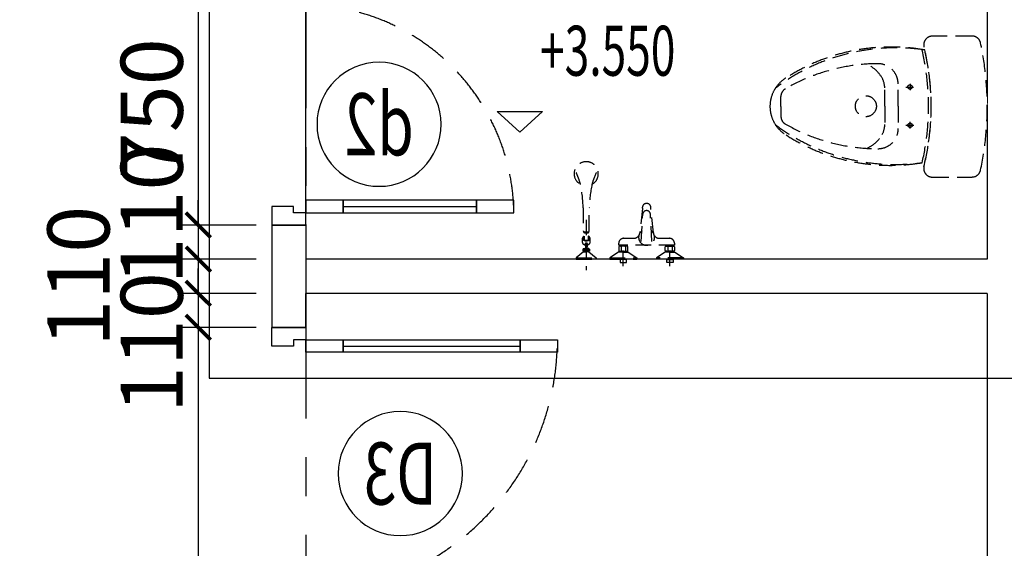
# Model space of a CAD drawing. Units: millimetres. Extents: x -399918 to 272410, y -325235 to 104857.
# Drawn here: x 169904 to 173077, y 9179 to 10883 of the extents above; entities that cross this region are included whole.
import ezdxf
from ezdxf.enums import TextEntityAlignment as Align

# ---------------------------------------------------------------- set-up
doc = ezdxf.new("R2010")
doc.units = ezdxf.units.MM
doc.header["$MEASUREMENT"] = 0
doc.header["$PDMODE"] = 34
for name, pattern in [('ACAD_ISO07W100', [3, 0, -3]), ('CENTER', [2, 1.25, -0.25, 0.25, -0.25]), ('HIDDEN', [0.375, 0.25, -0.125])]:
    doc.linetypes.add(name, pattern=pattern)
doc.layers.get('0').update_dxf_attribs({"lineweight": 0})
doc.layers.get('DEFPOINTS').update_dxf_attribs({"color": 251})
for name, color, linetype in [('TACC.CUA', 9, 'Continuous'), ('TACC.KHUAT', 136, 'HIDDEN'), ('TACC.KICHTHUOC', 138, 'Continuous'), ('TACC.KYHIEU', 14, 'Continuous'), ('TACC.NOITHAT', 251, 'Continuous'), ('TACC.TEXT', 253, 'Continuous'), ('TACC.TRUC', 139, 'CENTER'), ('TACC.TUONG', 2, 'Continuous'), ('TACC.VATLIEU', 250, 'ACAD_ISO07W100')]:
    doc.layers.add(name, color=color, linetype=linetype)
doc.styles.add('T-ARIAL Bold', font='VHARIALB.ttf', dxfattribs={"width": 0.85})
doc.styles.add('T-HOABIF', font='hoatbif.shx', dxfattribs={"width": 0.65})
doc.styles.add('TEXT', font='VHAVAN.ttf', dxfattribs={"width": 0.65})
doc.dimstyles.new('1-100', dxfattribs={"dimscale": 100, "dimtxt": 2, "dimasz": 0.8, "dimexe": 0.5, "dimexo": 0.5, "dimgap": 0.5, "dimtad": 1, "dimdec": 0, "dimzin": 3, "dimdsep": 46, "dimtxsty": 'T-HOABIF', "dimblk": 'ARCHTICK', "dimcen": 0.1, "dimdle": 0.5, "dimclrd": 256, "dimclre": 256, "dimclrt": 253, "dimazin": 2, "dimtfac": 1, "dimtdec": 0, "dimtix": 1, "dimtmove": 2, "dimatfit": 1, "dimfxl": 1, "dimfrac": 1, "dimtolj": 1, "dimtzin": 0, "dimarcsym": 0})

# ---------------------------------------------------------------- blocks, each defined once
blk = doc.blocks.new('A$C69525F90')
at = {"layer": 'TACC.CUA', "color": 251, "linetype": 'ByBlock', "ltscale": 500}
for p, q in [((0, 40), (0, 710)), ((120, 60), (550, 60))]:
    blk.add_line(p, q, dxfattribs=at)
at = {"layer": 'TACC.CUA'}
for points in [[(-40, 690), (-110, 690), (-110, 750), (0, 750), (0, 710), (-40, 710), (-40, 690)], [(-40, 60), (-110, 60), (-110, 0), (0, 0), (0, 40), (-40, 40), (-40, 60)]]:
    blk.add_lwpolyline(points, dxfattribs=at)
for points in [[(0, 40), (120, 40), (120, 80), (0, 80)], [(550, 40), (670, 40), (670, 80), (550, 80)]]:
    blk.add_lwpolyline(points, close=True, dxfattribs=at)
at = {"layer": 'TACC.CUA', "color": 251, "linetype": 'ByBlock', "ltscale": 500}
blk.add_lwpolyline([(120, 40), (550, 40), (550, 80), (120, 80)], close=True, dxfattribs=at)
at = {"layer": 'TACC.KHUAT', "linetype": 'HIDDEN', "ltscale": 500}
blk.add_arc((-10.1, 29.9), 680.2, 0.8548, 89.1452, dxfattribs=at)
blk = doc.blocks.new('XIBET')
at = {"color": 251}
blk.add_wipeout([(0, 0), (-1.4, 50.8), (-5.4, 99.8), (-10.4, 138.5), (-16.2, 173.2), (-19.7, 190.6), (-28.9, 205.6), (-36.1, 209.8), (-45.6, 211.6), (-165.8, 211.6), (-181.4, 206.5), (-186.5, 201.5), (-192.2, 185.2), (-189.2, 169.6), (-197.7, 171.1), (-233.7, 175.9), (-278.4, 176.5), (-314.2, 178.6), (-347.7, 176.4), (-380.7, 172.4), (-428.4, 163.2), (-466.8, 152.7), (-495.7, 143), (-537.9, 125.6), (-562.7, 113.5), (-588.3, 99.5), (-610.8, 85.7), (-628.9, 71.7), (-642.7, 55), (-651.3, 39.1), (-657, 21.2), (-659.4, -0.7), (-658.2, -16.2), (-653.7, -34.3), (-642.7, -56.4), (-631.7, -70.3), (-610.8, -87.2), (-582.5, -104.3), (-559.3, -116.7), (-536.2, -127.8), (-500, -142.8), (-466.2, -154.3), (-415.6, -167.5), (-380.8, -173.8), (-342.6, -178.3), (-300.6, -180.3), (-271.5, -180), (-238, -177.8), (-198.6, -172.7), (-189.6, -171.2), (-192.6, -183.7), (-192.5, -197), (-187.8, -206.3), (-167, -216.5), (-46.6, -216.5), (-35.5, -214), (-30, -210.6), (-24.1, -203.9), (-20.8, -195.6), (-15.9, -171.3), (-9.1, -129.6), (-2.3, -64.7), (-0.2, -21.2)], dxfattribs=at).dxf.layer = 'TACC.NOITHAT'
at = {"layer": 'TACC.NOITHAT', "linetype": 'HIDDEN', "ltscale": 200}
for p, q in [((-270.2, -0.7), (-270.2, 66.7)), ((-234.1, 66.8), (-234.1, 47.2)), ((-311, -0.7), (-311, 54.6)), ((-247.3, 57.2), (-223.4, 57.2)), ((-626.1, -0.7), (-626.1, 29.8)), ((-626.1, -0.7), (-626.1, -31.2)), ((-311, -0.7), (-311, -56)), ((-270.2, -0.7), (-270.2, -68.2)), ((-247.3, -58.7), (-223.4, -58.7)), ((-234.1, -68.2), (-234.1, -48.7))]:
    blk.add_line(p, q, dxfattribs=at)
for points in [[(-19.7, 190.6, 0.355051), (-45.6, 211.6), (-165.8, 211.6, 0.48558), (-191.4, 178.9, -0.120882), (-192.6, -183.7, 0.487566), (-167, -216.5), (-46.6, -216.5, 0.353489), (-20.8, -195.6, 0.104833)], [(-189.2, 169.6, -0.113408), (-189.6, -171.2, -0.189227), (-610.8, -87.2, -0.562343), (-610.8, 85.7, -0.189414)], [(-197.7, 171.1, -0.115621), (-198, -172.6, -0.195179), (-642.7, -56.4, -0.299998), (-642.7, 55, -0.196777)], [(-319, 84.9, 0.000001), (-319, 84.9, -0.000002)], [(-319, 84.9, -0.000001), (-319, 84.9), (-319, 84.9), (-319, 84.9), (-319, 84.9), (-319, 84.9), (-319, 84.9), (-319, 84.9), (-319, 84.9), (-319, 84.9), (-319, 84.9), (-319, 84.9), (-319, 84.9, 0.000001), (-319, 84.9), (-319, 84.9, -0.000001), (-319, 84.9), (-319, 84.9), (-319, 84.9), (-319, 84.9), (-319, 84.9)]]:
    blk.add_lwpolyline(points, format="xyb", close=True, dxfattribs=at)
blk.add_lwpolyline([(-319, -86.4), (-319, -86.4)], close=True, dxfattribs=at)
blk.add_lwpolyline([(-319, -86.4), (-319, -86.4)], close=True, dxfattribs=at)
for centre, radius in [((-234.4, 57.5), 6.6), ((-368.4, -0.7), 31.9), ((-234.4, -59), 6.6)]:
    blk.add_circle(centre, radius, dxfattribs=at)
for centre, radius, start, end in [((-329.9, -438.3), 566.6, 90.2133, 119.9603), ((-404.6, 36.5), 98.4, 29.4972, 67.1911), ((-331.8, 66.7), 61.6, 0, 90.2133), ((-372.6, 54.6), 61.6, 0, 29.4972), ((-599.7, 29.8), 26.4, 119.9603, 180), ((-599.7, -31.2), 26.4, 180, 240.0397), ((-329.9, 436.9), 566.6, 240.0397, 269.7867), ((-372.6, -56), 61.6, 330.5028, 0), ((-404.6, -38), 98.4, 292.8089, 330.5028), ((-331.8, -68.2), 61.6, 269.7867, 0)]:
    blk.add_arc(centre, radius, start, end, dxfattribs=at)
blk = doc.blocks.new('SENVOI')
at = {"layer": 'TACC.NOITHAT', "linetype": 'HIDDEN', "ltscale": 200}
for p, q in [((-22.5, 90.7), (-4.6, 118.6)), ((-4.6, 118.6), (0, 118.6)), ((-4.6, 118.6), (-4.6, 31.4)), ((0, 118.6), (0, 31.4)), ((21.9, 75), (-51.4, 75)), ((-45, 84.1), (-41.7, 84.1)), ((-45, 65.9), (-41.7, 65.9)), ((-41.8, 70.7), (-41.8, 79.3)), ((-41.8, 62.2), (-41.8, 65.4)), ((-41.2, 81.9), (-26.3, 81.9)), ((-41.2, 68.1), (-26.3, 68.1)), ((-39.8, 89.8), (-27.7, 89.8)), ((-25.7, 88), (-22.5, 88.6)), ((-25.7, 87.8), (-25.7, 84.6)), ((-25.7, 79.3), (-25.7, 70.7)), ((-25.7, 65.4), (-25.7, 62.2)), ((-22.5, 75), (-22.5, 90.7)), ((-22.5, 75), (-22.5, 59.3)), ((0.9, 64.9), (0.9, 85.1)), ((11, 64.9), (0.9, 64.9)), ((11, 85.1), (11, 64.9)), ((-27.7, 60.2), (-39.8, 60.2)), ((-25.7, 62), (-22.5, 61.4)), ((-22.5, 59.3), (-4.6, 31.4)), ((-57.1, 17.1), (-145, 12.4)), ((-4.6, 31.4), (0, 31.4)), ((-57.1, -17.1), (-145, -12.4)), ((-22.5, -59.3), (-4.6, -31.4)), ((-4.6, -31.4), (0, -31.4)), ((-4.6, -118.6), (-4.6, -31.4)), ((0, -118.6), (0, -31.4)), ((-41.8, -62.2), (-41.8, -65.4)), ((-27.7, -60.2), (-39.8, -60.2)), ((-25.7, -62), (-22.5, -61.4)), ((-25.7, -65.4), (-25.7, -62.2)), ((-22.5, -75), (-22.5, -59.3)), ((21.9, -75), (-51.4, -75)), ((-45, -65.9), (-41.7, -65.9)), ((-45, -84.1), (-41.7, -84.1)), ((-41.8, -70.7), (-41.8, -79.3)), ((-41.2, -68.1), (-26.3, -68.1)), ((-41.2, -81.9), (-26.3, -81.9)), ((-39.8, -89.8), (-27.7, -89.8)), ((-25.7, -79.3), (-25.7, -70.7)), ((-25.7, -87.8), (-25.7, -84.6)), ((-25.7, -88), (-22.5, -88.6)), ((-22.5, -75), (-22.5, -90.7)), ((-22.5, -90.7), (-4.6, -118.6)), ((11, -64.9), (0.9, -64.9)), ((0.9, -64.9), (0.9, -85.1)), ((11, -85.1), (11, -64.9)), ((-4.6, -118.6), (0, -118.6)), ((-74.1, -187.9), (-62.3, -187.9)), ((-54, -182), (-67.4, -182)), ((-34.2, -185.9), (-34.2, -194.5)), ((-32.3, -183.5), (-32.3, -205.5)), ((-32.3, -183.5), (-25.6, -183.5)), ((-32.3, -184.5), (-25.6, -184.5)), ((-32.3, -185.5), (-25.6, -185.5)), ((-32.3, -186.5), (-25.6, -186.5)), ((-32.3, -187.5), (-25.6, -187.5)), ((-32.3, -188.5), (-25.6, -188.5)), ((-32.3, -189.5), (-25.6, -189.5)), ((-25.6, -205.5), (-25.6, -183.5)), ((-23.8, -185.9), (-4.3, -162.1)), ((-23.8, -185.9), (-23.8, -194.5)), ((-4.3, -162.1), (0, -162.1)), ((-4.3, -226.9), (-4.3, -162.1)), ((0, -226.9), (0, -162.1)), ((-127.4, -194.5), (35, -194.5)), ((-74.1, -201.1), (-62.3, -201.1)), ((-54, -207), (-67.4, -207)), ((-48.9, -190.7), (-36.3, -192.2)), ((-48.9, -198.3), (-36.3, -196.8)), ((-34.2, -203.1), (-34.2, -194.5)), ((-32.3, -190.5), (-25.6, -190.5)), ((-32.3, -191.5), (-25.6, -191.5)), ((-32.3, -192.5), (-25.6, -192.5)), ((-32.3, -193.5), (-25.6, -193.5)), ((-32.3, -194.5), (-25.6, -194.5)), ((-32.3, -195.5), (-25.6, -195.5)), ((-32.3, -196.5), (-25.6, -196.5)), ((-32.3, -197.5), (-25.6, -197.5)), ((-32.3, -198.5), (-25.6, -198.5)), ((-32.3, -199.5), (-25.6, -199.5)), ((-32.3, -200.5), (-25.6, -200.5)), ((-32.3, -201.5), (-25.6, -201.5)), ((-32.3, -202.5), (-25.6, -202.5)), ((-32.3, -203.5), (-25.6, -203.5)), ((-32.3, -204.5), (-25.6, -204.5)), ((-32.3, -205.5), (-25.6, -205.5)), ((-23.8, -203.1), (-23.8, -194.5)), ((-23.8, -203.1), (-4.3, -226.9)), ((-4.3, -226.9), (0, -226.9))]:
    blk.add_line(p, q, dxfattribs=at)
for points in [[(-83.7, 22.1, -0.076151), (-76.5, 25, 0.253452), (-67.4, 41.8), (-67.4, 73.7, -0.414214), (-51.4, 89.7), (-45, 89.7), (-45, -89.7), (-51.4, -89.7, -0.414214), (-67.4, -73.7), (-67.4, -41.8, 0.253452), (-76.5, -25, -0.076151), (-83.7, -22.1)], [(-41.8, 84.6), (-41.8, 87.8, -0.414214), (-39.8, 89.8)], [(-85.3, 21.9), (-163.7, 13.6, 1.184895), (-163.7, -13.6), (-83.9, -22)], [(-41.8, -84.6), (-41.8, -87.8, 0.414214), (-39.8, -89.8)], [(-88.8, -186.6, 0.24616), (-91.6, -184.5), (-165.9, -184.5, -0.04738), (-241.2, -176, 3.957386), (-241.2, -213, -0.04738), (-165.9, -204.5), (-91.6, -204.5, 0.182299), (-89.3, -203.2, 0.036518), (-85.9, -202.4, 0.144549), (-85.9, -186.6, 0.036518), (-89.3, -185.8)], [(-59.5, -194.5, 0.063925), (-60.2, -189.5, 0.076901), (-61.8, -185.7, 0.107156), (-64.6, -182.9, 0.146395), (-67.4, -182, 0.146395), (-70.2, -182.9, 0.107156), (-72.9, -185.7, 0.045668), (-74.1, -187.9, 0.063925)], [(-61, -194.5, 0.063925), (-61.6, -189.9, 0.076901), (-63.1, -186.5, 0.107156), (-65.4, -184.1, 0.146395), (-67.4, -183.5, 0.146395), (-69.4, -184.1, 0.107156), (-71.7, -186.5, 0.033209), (-72.4, -187.9, 0.063925)], [(-46.5, -191, 0.018576), (-46.8, -189.5, 0.076901), (-48.4, -185.7, 0.107156), (-51.2, -182.9, 0.146395), (-54, -182, 0.146395)], [(-74.1, -201.1, 0.045668), (-72.9, -203.3, 0.107156), (-70.2, -206.1, 0.146395), (-67.4, -207, 0.146395), (-64.6, -206.1, 0.107156), (-61.8, -203.3, 0.076901), (-60.2, -199.5, 0.063925), (-59.5, -194.5, 0.063925)], [(-72.4, -201.1, 0.033209), (-71.7, -202.5, 0.107156), (-69.4, -204.9, 0.146395), (-67.4, -205.5, 0.146395), (-65.4, -204.9, 0.107156), (-63.1, -202.5, 0.076901), (-61.6, -199.1, 0.063925), (-61, -194.5, 0.063925)], [(-54, -207, 0.146395), (-51.2, -206.1, 0.107156), (-48.4, -203.3, 0.076901), (-46.8, -199.5, 0.018576), (-46.5, -198, 0.063925)]]:
    blk.add_lwpolyline(points, format="xyb", dxfattribs=at)
for points in [[(0.9, 85.1), (11, 85.1)], [(0.9, -85.1), (11, -85.1)]]:
    blk.add_lwpolyline(points, dxfattribs=at)
for centre, radius, start, end in [((18.7, 97.8), 61.9, 192.2952, 194.8266), ((18.7, 66.1), 61.9, 165.1734, 167.7048), ((18.7, 83.9), 61.9, 192.2952, 194.8266), ((18.7, 52.2), 61.9, 165.1734, 167.7048), ((-27.7, 87.8), 2, 0, 90), ((-86.2, 97.8), 61.9, 345.1734, 347.7048), ((-86.2, 66.1), 61.9, 12.2952, 14.8266), ((-86.2, 83.9), 61.9, 345.1734, 347.7048), ((-86.2, 52.2), 61.9, 12.2952, 14.8266), ((-39.8, 62.2), 2, 180, 270), ((-27.7, 62.2), 2, 270, 0), ((-144.3, 0), 12.4, 93.071, 266.929), ((-70.6, 0), 25.7, 120.604, 143.5986), ((-87.4, 41.8), 20, 276.0147, 280.6781), ((-70.6, 0), 25.7, 256.8148, 103.1852), ((-70.6, 0), 25.7, 216.4014, 239.396), ((-87.4, -41.8), 20, 79.3219, 83.9853), ((-39.8, -62.2), 2, 90, 180), ((-27.7, -62.2), 2, 0, 90), ((18.7, -52.2), 61.9, 192.2952, 194.8266), ((18.7, -83.9), 61.9, 165.1734, 167.7048), ((18.7, -66.1), 61.9, 192.2952, 194.8266), ((18.7, -97.8), 61.9, 165.1734, 167.7048), ((-27.7, -87.8), 2, 270, 0), ((-86.2, -52.2), 61.9, 345.1734, 347.7048), ((-86.2, -83.9), 61.9, 12.2952, 14.8266), ((-86.2, -66.1), 61.9, 345.1734, 347.7048), ((-86.2, -97.8), 61.9, 12.2952, 14.8266), ((9115.2, 23326), 25297.4, 248.19981, 248.25273), ((-182.6, 43.8), 227.5, 250.6929, 254.5981), ((-158.6, 216.1), 400.7, 257.8411, 258.1128), ((-115.6, -194.5), 28, 343.5498, 16.4502), ((-32.3, -194.1), 4.42, 114.1816, 184.5789), ((-32.6, -186.3), 1.64, 82.4935, 165.9513), ((-25.4, -186.3), 1.64, 14.0487, 97.5065), ((9115.2, -23715), 25297.4, 111.74727, 111.80019), ((-182.6, -432.8), 227.5, 105.4019, 109.3071), ((-158.6, -605.1), 400.7, 101.8872, 102.1589), ((-92.2, -200.8), 3.78, 319.8361, 333.8259), ((-45.7, -194.5), 6.2, 157.3092, 202.6908), ((-49.2, -193), 2.4, 83.0536, 157.3092), ((-49.2, -196), 2.4, 202.6908, 276.9464), ((-32.3, -194.9), 4.42, 175.4211, 245.8184), ((-32.6, -202.7), 1.64, 194.0487, 277.5065), ((-25.4, -202.7), 1.64, 262.4935, 345.9513)]:
    blk.add_arc(centre, radius, start, end, dxfattribs=at)
blk = doc.blocks.new('A$C260D6B89')
at = {"layer": 'TACC.CUA', "color": 251, "linetype": 'ByBlock', "ltscale": 500}
blk.add_line((-60, -230), (-60, -800), dxfattribs=at)
at = {"layer": 'TACC.CUA'}
for points in [[(-840, -70), (-840, 0), (-900, 0), (-900, -110), (-860, -110), (-860, -70), (-840, -70)], [(-60, -70), (-60, 0), (0, 0), (0, -110), (-40, -110), (-40, -70), (-60, -70)]]:
    blk.add_lwpolyline(points, dxfattribs=at)
for points in [[(-40, -110), (-40, -230), (-80, -230), (-80, -110)], [(-40, -800), (-40, -920), (-80, -920), (-80, -800)]]:
    blk.add_lwpolyline(points, close=True, dxfattribs=at)
at = {"layer": 'TACC.CUA', "color": 251, "linetype": 'ByBlock', "ltscale": 500}
blk.add_lwpolyline([(-40, -230), (-40, -800), (-80, -800), (-80, -230)], close=True, dxfattribs=at)
at = {"layer": 'TACC.KHUAT', "linetype": 'HIDDEN', "ltscale": 500}
blk.add_arc((-39.5, -99.4), 820.6, 180.7373, 269.9657, dxfattribs=at)
blk = doc.blocks.new('A$C583F4C3C')
at = {"layer": 'TACC.TEXT', "linetype": 'Continuous'}
blk.add_lwpolyline([(-53.7, 49.1), (53.7, 49.1), (0, 0), (0, 0)], close=True, dxfattribs=at)
at = {"layer": 'TACC.TEXT', "style": 'T-ARIAL Bold', "width": 0.85}
blk.add_attdef('%%P0.000', (47.7, 133.7), '', height=118.2, dxfattribs=at)
at = {"linetype": 'Continuous'}
blk.add_wipeout([(-53.7, 304.7), (646.6, 304.7), (646.6, 168.2), (546.6, 68.2), (-53.7, 68.2)], dxfattribs=at).dxf.layer = 'TACC.TEXT'
blk = doc.blocks.new('*U606')
blk.add_wipeout([(-2, 0), (-1.99, -0.196), (-1.962, -0.39), (-1.914, -0.581), (-1.848, -0.765), (-1.764, -0.943), (-1.663, -1.111), (-1.546, -1.269), (-1.414, -1.414), (-1.269, -1.546), (-1.111, -1.663), (-0.943, -1.764), (-0.765, -1.848), (-0.581, -1.914), (-0.39, -1.962), (-0.196, -1.99), (0, -2), (0.196, -1.99), (0.39, -1.962), (0.581, -1.914), (0.765, -1.848), (0.943, -1.764), (1.111, -1.663), (1.269, -1.546), (1.414, -1.414), (1.546, -1.269), (1.663, -1.111), (1.764, -0.943), (1.848, -0.765), (1.914, -0.581), (1.962, -0.39), (1.99, -0.196), (2, 0), (1.99, 0.196), (1.962, 0.39), (1.914, 0.581), (1.848, 0.765), (1.764, 0.943), (1.663, 1.111), (1.546, 1.269), (1.414, 1.414), (1.269, 1.546), (1.111, 1.663), (0.943, 1.764), (0.765, 1.848), (0.581, 1.914), (0.39, 1.962), (0.196, 1.99), (0, 2), (-0.196, 1.99), (-0.39, 1.962), (-0.581, 1.914), (-0.765, 1.848), (-0.943, 1.764), (-1.111, 1.663), (-1.269, 1.546), (-1.414, 1.414), (-1.546, 1.269), (-1.663, 1.111), (-1.764, 0.943), (-1.848, 0.765), (-1.914, 0.581), (-1.962, 0.39), (-1.99, 0.196)])
at = {"layer": 'TACC.KYHIEU'}
blk.add_circle((0, 0), 2, dxfattribs=at)
at = {"layer": 'TACC.TEXT', "style": 'TEXT', "width": 0.7, "flags": 8}
blk.add_attdef('SYMBOL', text='', height=2, dxfattribs=at).set_placement((0, 0), align=Align.MIDDLE_CENTER)
blk = doc.blocks.new('_ArchTick')
at = {"color": 0, "linetype": 'ByBlock', "const_width": 0.15}
blk.add_lwpolyline([(-0.5, -0.5), (0.5, 0.5)], dxfattribs=at)
blk = doc.blocks.new('*D859')
at = {"layer": 'DEFPOINTS', "color": 0, "ltscale": 5}
for p in [(170716.7, 10971), (170479.8, 10221), (170716.7, 10221)]:
    blk.add_point(p, dxfattribs=at)
at = {"layer": 'TACC.KICHTHUOC', "lineweight": -2, "ltscale": 5}
for p, q in [((170479.8, 11021), (170479.8, 10171)), ((170666.7, 10971), (170429.8, 10971)), ((170666.7, 10221), (170429.8, 10221))]:
    blk.add_line(p, q, dxfattribs=at)
at = {"layer": 'TACC.KICHTHUOC', "lineweight": -2, "ltscale": 5, "xscale": 80, "yscale": 80, "zscale": 80}
for p, rotation in [((170479.8, 10971), 90), ((170479.8, 10221), 270)]:
    blk.add_blockref('_ArchTick', p, dxfattribs=dict(at, rotation=rotation))
at = {"layer": 'TACC.KICHTHUOC', "color": 253, "ltscale": 5, "insert": (170329.8, 10596), "char_height": 200, "attachment_point": 5, "rotation": 90, "style": 'T-HOABIF'}
blk.add_mtext('\\A1;750', dxfattribs=at)
blk = doc.blocks.new('*D860')
at = {"layer": 'DEFPOINTS', "color": 0, "ltscale": 5}
for p in [(170716.7, 10221), (170479.8, 10111), (170716.7, 10111)]:
    blk.add_point(p, dxfattribs=at)
at = {"layer": 'TACC.KICHTHUOC', "lineweight": -2, "ltscale": 5}
for p, q in [((170479.8, 10221), (170479.8, 10301)), ((170666.7, 10221), (170429.8, 10221)), ((170479.8, 10221), (170479.8, 10111)), ((170666.7, 10111), (170429.8, 10111)), ((170479.8, 10111), (170479.8, 10031))]:
    blk.add_line(p, q, dxfattribs=at)
at = {"layer": 'TACC.KICHTHUOC', "lineweight": -2, "ltscale": 5, "xscale": 80, "yscale": 80, "zscale": 80}
for p, rotation in [((170479.8, 10221), 270), ((170479.8, 10111), 90)]:
    blk.add_blockref('_ArchTick', p, dxfattribs=dict(at, rotation=rotation))
at = {"layer": 'TACC.KICHTHUOC', "color": 253, "ltscale": 5, "insert": (170329.8, 10256.6), "char_height": 200, "attachment_point": 5, "rotation": 90, "style": 'T-HOABIF'}
blk.add_mtext('\\A1;110', dxfattribs=at)
blk = doc.blocks.new('*D861')
at = {"layer": 'DEFPOINTS', "color": 0, "ltscale": 5}
for p in [(170716.7, 10111), (170479.8, 10001), (170716.7, 10001)]:
    blk.add_point(p, dxfattribs=at)
at = {"layer": 'TACC.KICHTHUOC', "lineweight": -2, "ltscale": 5}
for p, q in [((170479.8, 10161), (170479.8, 9951)), ((170666.7, 10111), (170429.8, 10111)), ((170666.7, 10001), (170429.8, 10001))]:
    blk.add_line(p, q, dxfattribs=at)
at = {"layer": 'TACC.KICHTHUOC', "lineweight": -2, "ltscale": 5, "xscale": 80, "yscale": 80, "zscale": 80}
for p, rotation in [((170479.8, 10111), 90), ((170479.8, 10001), 270)]:
    blk.add_blockref('_ArchTick', p, dxfattribs=dict(at, rotation=rotation))
at = {"layer": 'TACC.KICHTHUOC', "color": 253, "ltscale": 5, "insert": (170093.7, 10056), "char_height": 200, "attachment_point": 5, "rotation": 90, "style": 'T-HOABIF'}
blk.add_mtext('\\A1;110', dxfattribs=at)
blk = doc.blocks.new('*D862')
at = {"layer": 'DEFPOINTS', "color": 0, "ltscale": 5}
for p in [(170716.7, 10001), (170479.8, 9891), (170716.7, 9891)]:
    blk.add_point(p, dxfattribs=at)
at = {"layer": 'TACC.KICHTHUOC', "lineweight": -2, "ltscale": 5}
for p, q in [((170479.8, 10001), (170479.8, 10081)), ((170666.7, 10001), (170429.8, 10001)), ((170479.8, 10001), (170479.8, 9891)), ((170666.7, 9891), (170429.8, 9891)), ((170479.8, 9891), (170479.8, 9811))]:
    blk.add_line(p, q, dxfattribs=at)
at = {"layer": 'TACC.KICHTHUOC', "lineweight": -2, "ltscale": 5, "xscale": 80, "yscale": 80, "zscale": 80}
for p, rotation in [((170479.8, 10001), 270), ((170479.8, 9891), 90)]:
    blk.add_blockref('_ArchTick', p, dxfattribs=dict(at, rotation=rotation))
at = {"layer": 'TACC.KICHTHUOC', "color": 253, "ltscale": 5, "insert": (170329.8, 9842), "char_height": 200, "attachment_point": 5, "rotation": 90, "style": 'T-HOABIF'}
blk.add_mtext('\\A1;110', dxfattribs=at)
blk = doc.blocks.new('*D863')
at = {"layer": 'DEFPOINTS', "color": 0, "ltscale": 5}
for p in [(170716.7, 9891), (170479.8, 6521), (170716.7, 6521)]:
    blk.add_point(p, dxfattribs=at)
at = {"layer": 'TACC.KICHTHUOC', "lineweight": -2, "ltscale": 5}
for p, q in [((170479.8, 9941), (170479.8, 6471)), ((170666.7, 9891), (170429.8, 9891)), ((170666.7, 6521), (170429.8, 6521))]:
    blk.add_line(p, q, dxfattribs=at)
at = {"layer": 'TACC.KICHTHUOC', "lineweight": -2, "ltscale": 5, "xscale": 80, "yscale": 80, "zscale": 80}
for p, rotation in [((170479.8, 9891), 90), ((170479.8, 6521), 270)]:
    blk.add_blockref('_ArchTick', p, dxfattribs=dict(at, rotation=rotation))
at = {"layer": 'TACC.KICHTHUOC', "color": 253, "ltscale": 5, "insert": (170329.8, 8206), "char_height": 200, "attachment_point": 5, "rotation": 90, "style": 'T-HOABIF'}
blk.add_mtext('\\A1;3370', dxfattribs=at)
blk = doc.blocks.new('*U609')
at = {"layer": 'TACC.KYHIEU', "linetype": 'HIDDEN', "ltscale": 500}
blk.add_lwpolyline([(-3.532, 27.019), (59.834, 27.019), (59.834, 0), (-3.532, 0)], close=True, dxfattribs=at)

msp = doc.modelspace()

# ---------------------------------------------------------------- hatches: boundary and pattern name
at = {"layer": 'TACC.VATLIEU', "linetype": 'ByBlock'}
h = msp.add_hatch(dxfattribs=at)
h.set_pattern_fill('RUBBLE,_O', color=256, scale=170, pattern_type=2)
h.set_pattern_definition([(45, (93982.94, 53219.93), (9e-15, 85), [170]), (0, (94050.94, 53236.93), (170, 170), [8.5, -51, 8.5, -102]), (0, (94135.94, 53245.43), (170, 170), [8.5, -161.5]), (0, (94042.44, 53262.43), (170, 170), [17, -153]), (0, (94093.44, 53270.93), (170, 170), [8.5, -161.5]), (0, (94016.94, 53279.43), (170, 170), [8.5, -161.5]), (0, (94084.94, 53296.43), (170, 170), [17, -153]), (0, (94025.44, 53304.93), (170, 170), [17, -59.5, 8.5, -85]), (0, (94025.44, 53321.93), (170, 170), [17, -93.5, 17, -42.5]), (0, (94076.44, 53330.43), (170, 170), [8.5, -161.5]), (0, (94076.44, 53355.93), (170, 170), [8.5, -161.5]), (0, (93982.94, 53364.43), (170, 170), [8.5, -161.5]), (0, (94025.44, 53372.93), (170, 170), [8.5, -59.5, 17, -85]), (90, (93999.94, 53262.43), (-170, 170), [8.5, -76.5, 8.5, -76.5]), (90, (94008.44, 53287.93), (-170, 170), [8.5, -161.5]), (90, (94016.94, 53381.43), (-170, 170), [8.5, -161.5]), (90, (94025.44, 53321.93), (-170, 170), [17, -153]), (90, (94033.94, 53245.43), (-170, 170), [8.5, -161.5]), (90, (94042.44, 53381.43), (-170, 170), [8.5, -161.5]), (90, (94050.94, 53330.43), (-170, 170), [8.5, -161.5]), (90, (94076.44, 53279.43), (-170, 170), [8.5, -161.5]), (90, (94084.94, 53381.43), (-170, 170), [8.5, -161.5]), (90, (94093.44, 53338.93), (-170, 170), [8.5, -161.5]), (90, (94101.94, 53304.93), (-170, 170), [17, -153]), (90, (94110.44, 53279.43), (-170, 170), [8.5, -161.5]), (90, (94118.94, 53313.43), (-170, 170), [8.5, -161.5]), (90, (94127.44, 53219.93), (-170, 170), [8.5, -102, 17, -42.5]), (45, (93982.94, 53321.93), (2e-14, 170), [12.019, -60.1035, 12.019, -84.1449, 12.019, -60.11091]), (45, (94033.94, 53253.93), (2e-14, 170), [12.019, -84.1449, 12.019, -24.038, 12.019, -96.17641]), (45, (93991.44, 53253.93), (2e-14, 170), [12.02082, -156.27063, 24.04157, -48.08331]), (45, (94042.44, 53287.93), (2e-14, 170), [12.02081, -48.08326, 12.02081, -168.29142]), (45, (94042.44, 53321.93), (2e-14, 170), [12.0208, -228.3955]), (45, (94076.44, 53287.93), (2e-14, 170), [12.0208, -228.3955]), (45, (94110.44, 53304.93), (2e-14, 170), [12.0208, -228.3955]), (45, (94084.94, 53219.93), (2e-14, 170), [12.0208, -228.3955]), (135, (94042.44, 53219.93), (-170, 2e-14), [12.0208, -228.3955]), (135, (94127.44, 53228.43), (-170, 2e-14), [12.0208, -168.29142, 12.0208, -48.08329]), (135, (94076.44, 53330.43), (-170, 2e-14), [12.0208, -228.3955]), (135, (94025.44, 53372.93), (-170, 2e-14), [12.0208, -228.3955]), (135, (94135.94, 53245.43), (-170, 2e-14), [12.0208, -228.3955]), (135, (94067.94, 53253.93), (-170, 2e-14), [12.0208, -228.3955]), (135, (94050.94, 53338.93), (-170, 2e-14), [12.0208, -228.3955]), (135, (94135.94, 53321.93), (-170, 2e-14), [12.0208, -228.3955]), (135, (94110.44, 53287.93), (-170, 2e-14), [12.0208, -228.3955]), (135, (94050.94, 53296.43), (-170, 2e-14), [12.0208, -228.3955]), (135, (94016.94, 53279.43), (-170, 2e-14), [12.0207, -120.20815, 12.0207, -96.16675]), (135, (94118.94, 53321.93), (-170, 2e-14), [12.0208, -24.04163, 12.0208, -192.33307]), (26.56505, (94093.44, 53228.43), (170, 7e-08), [19.006, -95.03, 19.006, -247.08956]), (26.56505, (94135.94, 53270.93), (170, 7e-08), [19.006, -171.054, 19.006, -171.06556]), (26.56505, (94144.44, 53245.43), (170, 7e-08), [19.00658, -361.12498]), (26.56505, (94008.44, 53296.43), (170, 7e-08), [19.00658, -361.12498]), (26.56505, (94025.44, 53338.93), (170, 7e-08), [19.00658, -361.12498]), (26.56505, (94016.94, 53219.93), (170, 7e-08), [19.00658, -361.12498]), (63.43495, (94067.94, 53338.93), (9e-09, 170), [19.00658, -361.12498]), (63.43495, (94059.44, 53236.93), (9e-09, 170), [19.00658, -361.12498]), (63.43495, (94127.44, 53253.93), (9e-09, 170), [19.00658, -361.12498]), (63.43495, (93991.44, 53330.43), (9e-09, 170), [19.00658, -361.12498]), (153.43495, (94093.44, 53270.93), (-170, 9e-09), [19.00658, -361.12498]), (153.43495, (94050.94, 53236.93), (-170, 9e-09), [19.00658, -361.12498]), (153.43495, (93999.94, 53270.93), (-170, 9e-09), [19.00658, -361.12498])])
h.paths.add_polyline_path([(166216.66, 6410.96), (166436.66, 6410.96), (166436.66, 6630.96), (166216.66, 6630.96)])
h.paths.add_polyline_path([(170716.66, 6410.96), (170936.66, 6410.96), (170936.66, 6630.96), (170716.66, 6630.96)])
h.paths.add_polyline_path([(175216.66, 6410.96), (175436.66, 6410.96), (175436.66, 6630.96), (175216.66, 6630.96)])
h.paths.add_polyline_path([(179716.66, 6410.96), (179936.66, 6410.96), (179936.66, 6630.96), (179716.66, 6630.96)])
h.paths.add_polyline_path([(163516.66, 11510.96), (163736.66, 11510.96), (163736.66, 11730.96), (163516.66, 11730.96)])
h.paths.add_polyline_path([(159916.66, 11510.96), (160136.66, 11510.96), (160136.66, 11730.96), (159916.66, 11730.96)])
h.paths.add_polyline_path([(182716.66, 17260.96), (182936.66, 17260.96), (182936.66, 17480.96), (182716.66, 17480.96)])
edge = h.paths.add_edge_path()
edge.add_arc((163626.66, 7420.96), 150, 0, 360)
edge = h.paths.add_edge_path()
edge.add_arc((160026.66, 7420.96), 150, 0, 360)
h.paths.add_polyline_path([(166216.66, 11510.96), (166436.66, 11510.96), (166436.66, 11730.96), (166216.66, 11730.96)])
h.paths.add_polyline_path([(170716.66, 11510.96), (170936.66, 11510.96), (170936.66, 11730.96), (170716.66, 11730.96)])
h.paths.add_polyline_path([(175216.66, 11510.96), (175436.66, 11510.96), (175436.66, 11730.96), (175216.66, 11730.96)])
h.paths.add_polyline_path([(179716.66, 11510.96), (179936.66, 11510.96), (179936.66, 11730.96), (179716.66, 11730.96)])
h.paths.add_polyline_path([(182716.66, 11510.96), (182936.66, 11510.96), (182936.66, 11730.96), (182716.66, 11730.96)])
h.paths.add_polyline_path([(179716.66, 17810.96), (179936.66, 17810.96), (179936.66, 18030.96), (179716.66, 18030.96)])
h.paths.add_polyline_path([(179716.66, 13310.96), (179936.66, 13310.96), (179936.66, 13530.96), (179716.66, 13530.96)])
h.paths.add_polyline_path([(182716.66, 13310.96), (182936.66, 13310.96), (182936.66, 13530.96), (182716.66, 13530.96)])
h.paths.add_polyline_path([(170716.66, 17810.96), (170936.66, 17810.96), (170936.66, 18030.96), (170716.66, 18030.96)])
h.paths.add_polyline_path([(175216.66, 17810.96), (175436.66, 17810.96), (175436.66, 18030.96), (175216.66, 18030.96)])
h.paths.add_polyline_path([(170716.66, 13310.96), (170936.66, 13310.96), (170936.66, 13530.96), (170716.66, 13530.96)])
h.paths.add_polyline_path([(175216.66, 13310.96), (175436.66, 13310.96), (175436.66, 13530.96), (175216.66, 13530.96)])
h.paths.add_polyline_path([(161716.66, 17810.96), (161936.66, 17810.96), (161936.66, 18030.96), (161716.66, 18030.96)])
h.paths.add_polyline_path([(166216.66, 17810.96), (166436.66, 17810.96), (166436.66, 18030.96), (166216.66, 18030.96)])
h.paths.add_polyline_path([(161716.66, 13310.96), (161936.66, 13310.96), (161936.66, 13530.96), (161716.66, 13530.96)])
h.paths.add_polyline_path([(166216.66, 13310.96), (166436.66, 13310.96), (166436.66, 13530.96), (166216.66, 13530.96)])
h.paths.add_polyline_path([(152716.66, 17810.96), (152936.66, 17810.96), (152936.66, 18030.96), (152716.66, 18030.96)])
h.paths.add_polyline_path([(157216.66, 17810.96), (157436.66, 17810.96), (157436.66, 18030.96), (157216.66, 18030.96)])
h.paths.add_polyline_path([(152716.66, 13310.96), (152936.66, 13310.96), (152936.66, 13530.96), (152716.66, 13530.96)])
h.paths.add_polyline_path([(157216.66, 13310.96), (157436.66, 13310.96), (157436.66, 13530.96), (157216.66, 13530.96)])
h.paths.add_polyline_path([(152716.66, 11510.96), (152936.66, 11510.96), (152936.66, 11730.96), (152716.66, 11730.96)])
h.paths.add_polyline_path([(157216.66, 11510.96), (157436.66, 11510.96), (157436.66, 11730.96), (157216.66, 11730.96)])
h.paths.add_polyline_path([(153916.66, 6410.96), (154136.66, 6410.96), (154136.66, 6630.96), (153916.66, 6630.96)])
h.paths.add_polyline_path([(157216.66, 6410.96), (157436.66, 6410.96), (157436.66, 6630.96), (157216.66, 6630.96)])
h.paths.add_polyline_path([(153916.66, 11510.96), (154136.66, 11510.96), (154136.66, 11730.96), (153916.66, 11730.96)])

# ---------------------------------------------------------------- linework, layer by layer
at = {"layer": 'TACC.TRUC', "ltscale": 500}
msp.add_line((170826.66, 21222.62), (170826.66, 3624.08), dxfattribs=at)
at = {"layer": 'TACC.TUONG'}
for p, q in [((173021.66, 11100.96), (173021.66, 10110.96)), ((170826.66, 9890.96), (170826.66, 10000.96)), ((173021.66, 10000.96), (173021.66, 6330.96))]:
    msp.add_line(p, q, dxfattribs=at)
at = {"layer": 'TACC.TUONG', "ltscale": 5}
for p, q in [((170716.66, 10220.96), (170716.66, 9890.96)), ((170826.66, 10220.96), (170716.66, 10220.96)), ((170826.66, 10220.96), (170826.66, 10110.96)), ((173021.66, 10110.96), (170826.66, 10110.96)), ((173021.66, 10000.96), (170826.66, 10000.96)), ((170826.66, 9890.96), (170716.66, 9890.96))]:
    msp.add_line(p, q, dxfattribs=at)

# ---------------------------------------------------------------- block references
at = {"layer": 'TACC.CUA', "linetype": 'ByBlock'}
msp.add_blockref('A$C69525F90', (170826.66, 10220.96), dxfattribs=at)
at = {"layer": 'TACC.CUA', "linetype": 'ByBlock', "rotation": 90}
msp.add_blockref('A$C260D6B89', (170716.66, 9890.96), dxfattribs=at)
at = {"layer": 'TACC.NOITHAT', "ltscale": 250, "rotation": 270}
msp.add_blockref('SENVOI', (171924.16, 10110.96), dxfattribs=at)

# ---------------------------------------------------------------- dimensions: what is measured, and where the dimension line sits
at = {"layer": 'TACC.KICHTHUOC', "ltscale": 5}
for base, p1, p2, picture, middle in [((170479.85, 10220.96), (170716.66, 10970.96), (170716.66, 10220.96), '*D859', (170329.85, 10595.96)), ((170479.85, 6520.96), (170716.66, 9890.96), (170716.66, 6520.96), '*D863', (170329.85, 8205.96))]:
    dim = msp.add_linear_dim(base=base, p1=p1, p2=p2, angle=90, dimstyle='1-100', dxfattribs=at)
    dim.commit()
    dim.dimension.update_dxf_attribs({"geometry": picture, "text_midpoint": middle})
for base, p1, p2, picture, middle in [((170479.85, 10110.96), (170716.66, 10220.96), (170716.66, 10110.96), '*D860', (170329.85, 10256.6)), ((170479.85, 10000.96), (170716.66, 10110.96), (170716.66, 10000.96), '*D861', (170093.68, 10055.96)), ((170479.85, 9890.96), (170716.66, 10000.96), (170716.66, 9890.96), '*D862', (170329.85, 9842.04))]:
    dim = msp.add_linear_dim(base=base, p1=p1, p2=p2, angle=90, dimstyle='1-100', dxfattribs=at)
    dim.commit()
    dim.dimension.update_dxf_attribs({"geometry": picture, "text_midpoint": middle, "dimtype": 160})

# ---------------------------------------------------------------- next in the draw order: block references
at = {"layer": 'TACC.KYHIEU'}
ref = msp.add_blockref('*U606', (171062.24, 10545.95), dxfattribs=dict(at, xscale=-100, yscale=100, zscale=100))
ref.add_attrib('SYMBOL', 'd2', dxfattribs={"layer": 'TACC.TEXT', "extrusion": (0, 0, -1), "height": 200, "style": 'TEXT', "width": 0.7}).set_placement((-171062.24, 10545.95), align=Align.MIDDLE_CENTER)
ref = msp.add_blockref('*U606', (171130.52, 9420.03), dxfattribs=dict(at, xscale=-100, yscale=100, zscale=100))
ref.add_attrib('SYMBOL', 'D3', dxfattribs={"layer": 'TACC.TEXT', "extrusion": (0, 0, -1), "height": 200, "style": 'TEXT', "width": 0.7}).set_placement((-171130.52, 9420.03), align=Align.MIDDLE_CENTER)
at = {"layer": 'TACC.NOITHAT', "ltscale": 250, "xscale": 1.06155957855387, "yscale": 1.061559578694869, "zscale": 1.061559578625727, "rotation": 0.1616407704847006}
msp.add_blockref('XIBET', (173021.66, 10605.96), dxfattribs=at)

# ---------------------------------------------------------------- next in the draw order: block references
at = {"layer": 'TACC.TEXT'}
ref = msp.add_blockref('A$C583F4C3C', (171516.02, 10520.37), dxfattribs=dict(at, xscale=1.362656249664724, yscale=1.36265625001397, zscale=1.36265625))
ref.add_attrib('%%P0.000', '+3.550', (171581.07, 10702.5), dxfattribs={"height": 161.027, "style": 'T-HOABIF', "width": 0.65})

# ---------------------------------------------------------------- next in the draw order: block references
at = {"layer": 'TACC.KYHIEU', "xscale": -80, "yscale": 79.99999999998545, "zscale": 80}
msp.add_blockref('*U609', (175301.19, 9727.95), dxfattribs=at)

doc.saveas('drawing.dxf')
